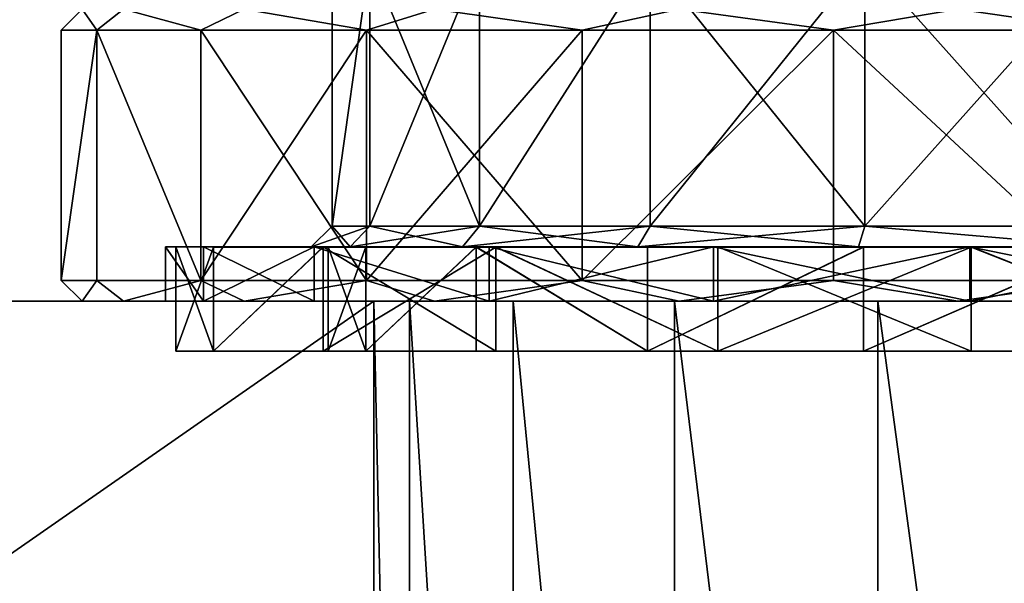
# Model space of a CAD drawing. Extents: x -75 to 75, y -69 to 365.
# Drawn here: x -26 to -2, y -14 to 0 of the extents above; entities that cross this region are included whole.
import ezdxf

# ---------------------------------------------------------------- set-up
doc = ezdxf.new("R2010")
doc.units = 0
doc.header["$MEASUREMENT"] = 0

msp = doc.modelspace()

# ---------------------------------------------------------------- linework, layer by layer
for points in [[(-17.594498, -5.199979, -5.716794), (-17.594498, 1.200021, -5.716771), (-18.499998, -5.2, 0.000007)], [(-17.594498, 1.200021, -5.716771), (-18.499998, 1.2, 0.00003), (-18.499998, -5.2, 0.000007)], [(-18.499998, 1.2, 0.00003), (-17.594498, 1.199979, 5.71683), (-18.499998, -5.2, 0.000007)], [(-18.499998, -5.2, 0.000007), (-17.594498, 1.199979, 5.71683), (-17.594498, -5.200021, 5.716807)], [(-14.966799, 1.200039, -10.87397), (-17.594498, 1.200021, -5.716771), (-14.966799, -5.199961, -10.873993)], [(-14.966799, -5.199961, -10.873993), (-17.594498, 1.200021, -5.716771), (-17.594498, -5.199979, -5.716794)], [(-17.594498, 1.199979, 5.71683), (-14.966799, 1.199961, 10.874029), (-17.594498, -5.200021, 5.716807)], [(-17.594498, -5.200021, 5.716807), (-14.966799, 1.199961, 10.874029), (-14.966799, -5.200039, 10.874006)], [(-10.873999, -5.199946, -14.966793), (-10.873999, 1.200054, -14.96677), (-14.966799, -5.199961, -10.873993)], [(-10.873999, 1.200054, -14.96677), (-14.966799, 1.200039, -10.87397), (-14.966799, -5.199961, -10.873993)], [(-14.966799, 1.199961, 10.874029), (-10.873999, 1.199945, 14.966829), (-14.966799, -5.200039, 10.874006)], [(-14.966799, -5.200039, 10.874006), (-10.873999, 1.199945, 14.966829), (-10.873999, -5.200054, 14.966806)], [(-5.7168, 1.200064, -17.594469), (-10.873999, 1.200054, -14.96677), (-5.7168, -5.199936, -17.594494)], [(-5.7168, -5.199936, -17.594494), (-10.873999, 1.200054, -14.96677), (-10.873999, -5.199946, -14.966793)], [(-10.873999, 1.199945, 14.966829), (-5.7168, 1.199936, 17.59453), (-10.873999, -5.200054, 14.966806)], [(-10.873999, -5.200054, 14.966806), (-5.7168, 1.199936, 17.59453), (-5.7168, -5.200064, 17.594505)], [(0, 1.200067, -18.499969), (-5.7168, 1.200064, -17.594469), (0, -5.199933, -18.499994)], [(0, -5.199933, -18.499994), (-5.7168, 1.200064, -17.594469), (-5.7168, -5.199936, -17.594494)], [(-5.7168, 1.199936, 17.59453), (0, 1.199933, 18.500031), (-5.7168, -5.200064, 17.594505)], [(-5.7168, -5.200064, 17.594505), (0, 1.199933, 18.500031), (0, -5.200067, 18.500006)], [(-24.999998, -0.5, 0.000024), (-24.148098, -0.500023, 6.470523), (-24.499998, 0, 0.000025)], [(-24.148098, -0.499977, -6.470477), (-24.999998, -0.5, 0.000024), (-24.499998, 0, 0.000025)], [(-24.148098, -0.499977, -6.470477), (-24.499998, 0, 0.000025), (-23.507599, 0.000025, -6.902375)], [(-24.499998, 0, 0.000025), (-24.148098, -0.500023, 6.470523), (-23.507599, -0.000025, 6.902425)], [(-21.650599, -0.499955, -12.499976), (-24.148098, -0.499977, -6.470477), (-23.507599, 0.000025, -6.902375)], [(-20.610699, 0.000048, -13.245674), (-21.650599, -0.499955, -12.499976), (-23.507599, 0.000025, -6.902375)], [(-17.677698, -0.499936, -17.677677), (-21.650599, -0.499955, -12.499976), (-20.610699, 0.000048, -13.245674)], [(-16.044098, 0.000067, -18.515875), (-17.677698, -0.499936, -17.677677), (-20.610699, 0.000048, -13.245674)], [(-12.499999, -0.499922, -21.650578), (-17.677698, -0.499936, -17.677677), (-16.044098, 0.000067, -18.515875)], [(-10.177699, 0.000081, -22.285975), (-12.499999, -0.499922, -21.650578), (-16.044098, 0.000067, -18.515875)], [(-6.4705, -0.499913, -24.148077), (-12.499999, -0.499922, -21.650578), (-10.177699, 0.000081, -22.285975)], [(-3.4867, 0.000088, -24.250576), (-6.4705, -0.499913, -24.148077), (-10.177699, 0.000081, -22.285975)], [(0, -0.499909, -24.999977), (-6.4705, -0.499913, -24.148077), (-3.4867, 0.000088, -24.250576)], [(3.4867, 0.000088, -24.250576), (0, -0.499909, -24.999977), (-3.4867, 0.000088, -24.250576)], [(-24.148098, -0.500023, 6.470523), (-21.650599, -0.500045, 12.500024), (-23.507599, -0.000025, 6.902425)], [(-23.507599, -0.000025, 6.902425), (-21.650599, -0.500045, 12.500024), (-20.610699, -0.000048, 13.245726)], [(-21.650599, -0.500045, 12.500024), (-17.677698, -0.500064, 17.677723), (-20.610699, -0.000048, 13.245726)], [(-20.610699, -0.000048, 13.245726), (-17.677698, -0.500064, 17.677723), (-16.044098, -0.000067, 18.515924)], [(-17.677698, -0.500064, 17.677723), (-12.499999, -0.500078, 21.650623), (-16.044098, -0.000067, 18.515924)], [(-16.044098, -0.000067, 18.515924), (-12.499999, -0.500078, 21.650623), (-10.177699, -0.000081, 22.286024)], [(-12.499999, -0.500078, 21.650623), (-6.4705, -0.500087, 24.148123), (-10.177699, -0.000081, 22.286024)], [(-10.177699, -0.000081, 22.286024), (-6.4705, -0.500087, 24.148123), (-3.4867, -0.000088, 24.250626)], [(-6.4705, -0.500087, 24.148123), (0, -0.500091, 25.000023), (-3.4867, -0.000088, 24.250626)], [(-3.4867, -0.000088, 24.250626), (0, -0.500091, 25.000023), (3.4867, -0.000088, 24.250626)], [(-24.148098, -0.499977, -6.470477), (-24.148098, -6.499977, -6.470498), (-24.999998, -6.5, 0.000002)], [(-24.999998, -0.5, 0.000024), (-24.148098, -0.499977, -6.470477), (-24.999998, -6.5, 0.000002)], [(-24.148098, -0.500023, 6.470523), (-24.999998, -0.5, 0.000024), (-24.999998, -6.5, 0.000002)], [(-24.148098, -0.500023, 6.470523), (-24.999998, -6.5, 0.000002), (-24.148098, -6.500023, 6.470502)], [(-24.148098, -0.499977, -6.470477), (-21.650599, -0.499955, -12.499976), (-21.650599, -6.499955, -12.499998)], [(-24.148098, -0.499977, -6.470477), (-21.650599, -6.499955, -12.499998), (-24.148098, -6.499977, -6.470498)], [(-24.148098, -0.500023, 6.470523), (-24.148098, -6.500023, 6.470502), (-21.650599, -6.500045, 12.500002)], [(-21.650599, -0.500045, 12.500024), (-24.148098, -0.500023, 6.470523), (-21.650599, -6.500045, 12.500002)], [(-17.677698, -0.499936, -17.677677), (-17.677698, -6.499936, -17.677698), (-21.650599, -6.499955, -12.499998)], [(-21.650599, -0.499955, -12.499976), (-17.677698, -0.499936, -17.677677), (-21.650599, -6.499955, -12.499998)], [(-21.650599, -0.500045, 12.500024), (-21.650599, -6.500045, 12.500002), (-17.677698, -6.500064, 17.677702)], [(-17.677698, -0.500064, 17.677723), (-21.650599, -0.500045, 12.500024), (-17.677698, -6.500064, 17.677702)], [(-17.677698, -0.499936, -17.677677), (-12.499999, -0.499922, -21.650578), (-12.499999, -6.499922, -21.650599)], [(-17.677698, -0.499936, -17.677677), (-12.499999, -6.499922, -21.650599), (-17.677698, -6.499936, -17.677698)], [(-12.499999, -0.500078, 21.650623), (-17.677698, -0.500064, 17.677723), (-17.677698, -6.500064, 17.677702)], [(-12.499999, -0.500078, 21.650623), (-17.677698, -6.500064, 17.677702), (-12.499999, -6.500078, 21.650602)], [(-6.4705, -0.499913, -24.148077), (-6.4705, -6.499913, -24.148098), (-12.499999, -6.499922, -21.650599)], [(-12.499999, -0.499922, -21.650578), (-6.4705, -0.499913, -24.148077), (-12.499999, -6.499922, -21.650599)], [(-6.4705, -0.500087, 24.148123), (-12.499999, -0.500078, 21.650623), (-12.499999, -6.500078, 21.650602)], [(-6.4705, -0.500087, 24.148123), (-12.499999, -6.500078, 21.650602), (-6.4705, -6.500087, 24.148102)], [(-6.4705, -0.499913, -24.148077), (0, -0.499909, -24.999977), (0, -6.499909, -24.999998)], [(-6.4705, -0.499913, -24.148077), (0, -6.499909, -24.999998), (-6.4705, -6.499913, -24.148098)], [(-6.4705, -0.500087, 24.148123), (-6.4705, -6.500087, 24.148102), (0, -6.500091, 25.000002)], [(0, -0.500091, 25.000023), (-6.4705, -0.500087, 24.148123), (0, -6.500091, 25.000002)], [(-18.999998, -5.7, 0.000005), (-18.070099, -5.699979, -5.871295), (-18.499998, -5.2, 0.000007)], [(-17.594498, -5.200021, 5.716807), (-18.999998, -5.7, 0.000005), (-18.499998, -5.2, 0.000007)], [(-18.070099, -5.700021, 5.871305), (-18.999998, -5.7, 0.000005), (-17.594498, -5.200021, 5.716807)], [(-18.499998, -5.2, 0.000007), (-18.070099, -5.699979, -5.871295), (-17.594498, -5.199979, -5.716794)], [(-18.070099, -5.699979, -5.871295), (-15.371299, -5.69996, -11.167895), (-17.594498, -5.199979, -5.716794)], [(-14.966799, -5.200039, 10.874006), (-18.070099, -5.700021, 5.871305), (-17.594498, -5.200021, 5.716807)], [(-15.371299, -5.70004, 11.167905), (-18.070099, -5.700021, 5.871305), (-14.966799, -5.200039, 10.874006)], [(-17.594498, -5.199979, -5.716794), (-15.371299, -5.69996, -11.167895), (-14.966799, -5.199961, -10.873993)], [(-15.371299, -5.69996, -11.167895), (-11.167899, -5.699944, -15.371295), (-14.966799, -5.199961, -10.873993)], [(-10.873999, -5.200054, 14.966806), (-15.371299, -5.70004, 11.167905), (-14.966799, -5.200039, 10.874006)], [(-11.167899, -5.700056, 15.371305), (-15.371299, -5.70004, 11.167905), (-10.873999, -5.200054, 14.966806)], [(-14.966799, -5.199961, -10.873993), (-11.167899, -5.699944, -15.371295), (-10.873999, -5.199946, -14.966793)], [(-11.167899, -5.699944, -15.371295), (-5.8713, -5.699934, -18.070097), (-10.873999, -5.199946, -14.966793)], [(-5.7168, -5.200064, 17.594505), (-11.167899, -5.700056, 15.371305), (-10.873999, -5.200054, 14.966806)], [(-5.8713, -5.700066, 18.070105), (-11.167899, -5.700056, 15.371305), (-5.7168, -5.200064, 17.594505)], [(-10.873999, -5.199946, -14.966793), (-5.8713, -5.699934, -18.070097), (-5.7168, -5.199936, -17.594494)], [(-5.8713, -5.699934, -18.070097), (0, -5.699931, -18.999996), (-5.7168, -5.199936, -17.594494)], [(0, -5.700069, 19.000004), (-5.8713, -5.700066, 18.070105), (-5.7168, -5.200064, 17.594505)], [(-5.7168, -5.199936, -17.594494), (0, -5.699931, -18.999996), (0, -5.199933, -18.499994)], [(0, -5.700069, 19.000004), (-5.7168, -5.200064, 17.594505), (0, -5.200067, 18.500006)], [(-22.499998, -5.7, 0.000005), (-21.588598, -6.999977, -6.339), (-21.588598, -5.699977, -6.338995)], [(-18.999998, -5.7, 0.000005), (-22.499998, -5.7, 0.000005), (-21.588598, -5.699977, -6.338995)], [(-21.588598, -5.700023, 6.339005), (-21.588598, -7.000023, 6.339), (-22.499998, -5.7, 0.000005)], [(-21.588598, -7.000023, 6.339), (-22.499998, -7), (-22.499998, -5.7, 0.000005)], [(-22.499998, -7), (-21.588598, -6.999977, -6.339), (-22.499998, -5.7, 0.000005)], [(-21.588598, -5.700023, 6.339005), (-22.499998, -5.7, 0.000005), (-18.999998, -5.7, 0.000005)], [(-22.250013, -5.700162, 0.000066), (-21.348745, -5.700037, -6.268318), (-21.348732, -8.199988, -6.26827)], [(-22.250013, -5.700162, 0.000066), (-18.600014, -5.700143, 0.000047), (-21.348745, -5.700037, -6.268318)], [(-21.34868, -5.700278, 6.26844), (-18.600014, -5.700143, 0.000047), (-22.250013, -5.700162, 0.000066)], [(-22.250013, -5.700162, 0.000066), (-21.348732, -8.199988, -6.26827), (-22.25, -8.200113, 0.000114)], [(-21.34868, -5.700278, 6.26844), (-22.250013, -5.700162, 0.000066), (-22.25, -8.200113, 0.000114)], [(-21.34868, -5.700278, 6.26844), (-22.25, -8.200113, 0.000114), (-21.348667, -8.20023, 6.268488)], [(-21.588598, -5.699977, -6.338995), (-18.928198, -6.999956, -12.1644), (-18.928198, -5.699956, -12.164395)], [(-18.070099, -5.699979, -5.871295), (-21.588598, -5.699977, -6.338995), (-18.928198, -5.699956, -12.164395)], [(-21.588598, -6.999977, -6.339), (-18.928198, -6.999956, -12.1644), (-21.588598, -5.699977, -6.338995)], [(-18.999998, -5.7, 0.000005), (-21.588598, -5.699977, -6.338995), (-18.070099, -5.699979, -5.871295)], [(-18.070099, -5.700021, 5.871305), (-21.588598, -5.700023, 6.339005), (-18.999998, -5.7, 0.000005)], [(-18.928198, -5.700044, 12.164405), (-21.588598, -5.700023, 6.339005), (-18.070099, -5.700021, 5.871305)], [(-18.928198, -5.700044, 12.164405), (-21.588598, -7.000023, 6.339), (-21.588598, -5.700023, 6.339005)], [(-18.928198, -7.000044, 12.1644), (-21.588598, -7.000023, 6.339), (-18.928198, -5.700044, 12.164405)], [(-21.348745, -5.700037, -6.268318), (-18.717974, -5.699912, -12.02902), (-21.348732, -8.199988, -6.26827)], [(-21.348745, -5.700037, -6.268318), (-17.689741, -5.700028, -5.747547), (-18.717974, -5.699912, -12.02902)], [(-18.600014, -5.700143, 0.000047), (-17.689741, -5.700028, -5.747547), (-21.348745, -5.700037, -6.268318)], [(-18.717974, -5.699912, -12.02902), (-18.71796, -8.199864, -12.028973), (-21.348732, -8.199988, -6.26827)], [(-21.34868, -5.700278, 6.26844), (-17.689684, -5.700249, 5.747632), (-18.600014, -5.700143, 0.000047)], [(-18.717852, -5.700376, 12.029116), (-17.689684, -5.700249, 5.747632), (-21.34868, -5.700278, 6.26844)], [(-18.717852, -5.700376, 12.029116), (-21.34868, -5.700278, 6.26844), (-21.348667, -8.20023, 6.268488)], [(-18.717852, -5.700376, 12.029116), (-21.348667, -8.20023, 6.268488), (-18.717838, -8.200327, 12.029163)], [(-18.928198, -5.699956, -12.164395), (-14.734399, -6.999938, -17.0044), (-14.734399, -5.699939, -17.004396)], [(-15.371299, -5.69996, -11.167895), (-18.928198, -5.699956, -12.164395), (-14.734399, -5.699939, -17.004396)], [(-18.928198, -6.999956, -12.1644), (-14.734399, -6.999938, -17.0044), (-18.928198, -5.699956, -12.164395)], [(-18.070099, -5.699979, -5.871295), (-18.928198, -5.699956, -12.164395), (-15.371299, -5.69996, -11.167895)], [(-15.371299, -5.70004, 11.167905), (-18.928198, -5.700044, 12.164405), (-18.070099, -5.700021, 5.871305)], [(-14.734399, -5.700062, 17.004404), (-18.928198, -5.700044, 12.164405), (-15.371299, -5.70004, 11.167905)], [(-14.734399, -5.700062, 17.004404), (-14.734399, -7.000062, 17.0044), (-18.928198, -5.700044, 12.164405)], [(-14.734399, -7.000062, 17.0044), (-18.928198, -7.000044, 12.1644), (-18.928198, -5.700044, 12.164405)], [(-18.717974, -5.699912, -12.02902), (-14.570798, -5.699799, -16.815048), (-14.570786, -8.199751, -16.815001)], [(-18.717974, -5.699912, -12.02902), (-15.047769, -5.699914, -10.93256), (-14.570798, -5.699799, -16.815048)], [(-18.717974, -5.699912, -12.02902), (-14.570786, -8.199751, -16.815001), (-18.71796, -8.199864, -12.028973)], [(-17.689741, -5.700028, -5.747547), (-15.047769, -5.699914, -10.93256), (-18.717974, -5.699912, -12.02902)], [(-18.717852, -5.700376, 12.029116), (-15.047656, -5.700336, 10.932619), (-17.689684, -5.700249, 5.747632)], [(-14.570626, -5.700446, 16.815102), (-15.047656, -5.700336, 10.932619), (-18.717852, -5.700376, 12.029116)], [(-14.570626, -5.700446, 16.815102), (-18.717852, -5.700376, 12.029116), (-18.717838, -8.200327, 12.029163)], [(-14.570626, -5.700446, 16.815102), (-18.717838, -8.200327, 12.029163), (-14.570614, -8.200398, 16.815149)], [(-17.689741, -5.700028, -5.747547), (-18.600014, -5.700143, 0.000047), (-17.689728, -8.19998, -5.747499)], [(-18.600014, -5.700143, 0.000047), (-17.689684, -5.700249, 5.747632), (-18.6, -8.200095, 0.000095)], [(-17.689728, -8.19998, -5.747499), (-18.600014, -5.700143, 0.000047), (-18.6, -8.200095, 0.000095)], [(-18.6, -8.200095, 0.000095), (-17.689684, -5.700249, 5.747632), (-17.689671, -8.200201, 5.74768)], [(-15.047769, -5.699914, -10.93256), (-17.689741, -5.700028, -5.747547), (-17.689728, -8.19998, -5.747499)], [(-15.047756, -8.199866, -10.932512), (-15.047769, -5.699914, -10.93256), (-17.689728, -8.19998, -5.747499)], [(-17.689684, -5.700249, 5.747632), (-15.047656, -5.700336, 10.932619), (-17.689671, -8.200201, 5.74768)], [(-17.689671, -8.200201, 5.74768), (-15.047656, -5.700336, 10.932619), (-15.047644, -8.200287, 10.932667)], [(-11.167899, -5.699944, -15.371295), (-15.371299, -5.69996, -11.167895), (-14.734399, -5.699939, -17.004396)], [(-11.167899, -5.700056, 15.371305), (-14.734399, -5.700062, 17.004404), (-15.371299, -5.70004, 11.167905)], [(-15.047769, -5.699914, -10.93256), (-10.93289, -5.699814, -15.047401), (-14.570798, -5.699799, -16.815048)], [(-10.93289, -5.699814, -15.047401), (-15.047769, -5.699914, -10.93256), (-10.932878, -8.199766, -15.047354)], [(-10.932878, -8.199766, -15.047354), (-15.047769, -5.699914, -10.93256), (-15.047756, -8.199866, -10.932512)], [(-14.570626, -5.700446, 16.815102), (-10.932735, -5.700394, 15.047419), (-15.047656, -5.700336, 10.932619)], [(-15.047644, -8.200287, 10.932667), (-15.047656, -5.700336, 10.932619), (-10.932723, -8.200345, 15.047466)], [(-15.047656, -5.700336, 10.932619), (-10.932735, -5.700394, 15.047419), (-10.932723, -8.200345, 15.047466)], [(-14.734399, -5.699939, -17.004396), (-9.346799, -6.999926, -20.4667), (-9.346799, -5.699926, -20.466696)], [(-11.167899, -5.699944, -15.371295), (-14.734399, -5.699939, -17.004396), (-9.346799, -5.699926, -20.466696)], [(-14.734399, -6.999938, -17.0044), (-9.346799, -6.999926, -20.4667), (-14.734399, -5.699939, -17.004396)], [(-9.346799, -5.700074, 20.466703), (-14.734399, -5.700062, 17.004404), (-11.167899, -5.700056, 15.371305)], [(-9.346799, -5.700074, 20.466703), (-14.734399, -7.000062, 17.0044), (-14.734399, -5.700062, 17.004404)], [(-9.346799, -7.000074, 20.4667), (-14.734399, -7.000062, 17.0044), (-9.346799, -5.700074, 20.466703)], [(-14.570798, -5.699799, -16.815048), (-9.243116, -5.699706, -20.238911), (-9.243104, -8.199657, -20.238863)], [(-14.570798, -5.699799, -16.815048), (-10.93289, -5.699814, -15.047401), (-9.243116, -5.699706, -20.238911)], [(-14.570798, -5.699799, -16.815048), (-9.243104, -8.199657, -20.238863), (-14.570786, -8.199751, -16.815001)], [(-14.570626, -5.700446, 16.815102), (-9.242908, -5.700485, 20.238911), (-10.932735, -5.700394, 15.047419)], [(-14.570626, -5.700446, 16.815102), (-14.570614, -8.200398, 16.815149), (-9.242896, -8.200437, 20.238958)], [(-9.242908, -5.700485, 20.238911), (-14.570626, -5.700446, 16.815102), (-9.242896, -8.200437, 20.238958)], [(-5.8713, -5.699934, -18.070097), (-11.167899, -5.699944, -15.371295), (-9.346799, -5.699926, -20.466696)], [(-5.8713, -5.700066, 18.070105), (-9.346799, -5.700074, 20.466703), (-11.167899, -5.700056, 15.371305)], [(-10.93289, -5.699814, -15.047401), (-5.747804, -5.699737, -17.689377), (-9.243116, -5.699706, -20.238911)], [(-5.747804, -5.699737, -17.689377), (-10.93289, -5.699814, -15.047401), (-10.932878, -8.199766, -15.047354)], [(-5.747791, -8.199689, -17.689329), (-5.747804, -5.699737, -17.689377), (-10.932878, -8.199766, -15.047354)], [(-9.242908, -5.700485, 20.238911), (-5.747622, -5.700418, 17.689339), (-10.932735, -5.700394, 15.047419)], [(-10.932735, -5.700394, 15.047419), (-5.747622, -5.700418, 17.689339), (-10.932723, -8.200345, 15.047466)], [(-10.932723, -8.200345, 15.047466), (-5.747622, -5.700418, 17.689339), (-5.74761, -8.20037, 17.689386)], [(-9.346799, -5.699926, -20.466696), (-3.2021, -6.999919, -22.271), (-3.2021, -5.69992, -22.270996)], [(-5.8713, -5.699934, -18.070097), (-9.346799, -5.699926, -20.466696), (-3.2021, -5.69992, -22.270996)], [(-9.346799, -6.999926, -20.4667), (-3.2021, -6.999919, -22.271), (-9.346799, -5.699926, -20.466696)], [(-3.2021, -5.700081, 22.271004), (-9.346799, -5.700074, 20.466703), (-5.8713, -5.700066, 18.070105)], [(-3.2021, -5.700081, 22.271004), (-9.346799, -7.000074, 20.4667), (-9.346799, -5.700074, 20.466703)], [(-3.2021, -7.000081, 22.271), (-9.346799, -7.000074, 20.4667), (-3.2021, -5.700081, 22.271004)], [(-9.243116, -5.699706, -20.238911), (-3.166626, -5.69964, -22.023109), (-3.166613, -8.199592, -22.023062)], [(-9.243116, -5.699706, -20.238911), (-5.747804, -5.699737, -17.689377), (-3.166626, -5.69964, -22.023109)], [(-9.243116, -5.699706, -20.238911), (-3.166613, -8.199592, -22.023062), (-9.243104, -8.199657, -20.238863)], [(-9.242908, -5.700485, 20.238911), (-3.1664, -5.700488, 22.023045), (-5.747622, -5.700418, 17.689339)], [(-3.1664, -5.700488, 22.023045), (-9.242908, -5.700485, 20.238911), (-9.242896, -8.200437, 20.238958)], [(-3.1664, -5.700488, 22.023045), (-9.242896, -8.200437, 20.238958), (-3.166387, -8.20044, 22.023092)], [(0, -5.699931, -18.999996), (-5.8713, -5.699934, -18.070097), (-3.2021, -5.69992, -22.270996)], [(-3.2021, -5.700081, 22.271004), (-5.8713, -5.700066, 18.070105), (0, -5.700069, 19.000004)], [(-5.747804, -5.699737, -17.689377), (-0.000108, -5.69969, -18.599689), (-3.166626, -5.69964, -22.023109)], [(-0.000108, -5.69969, -18.599689), (-5.747804, -5.699737, -17.689377), (-5.747791, -8.199689, -17.689329)], [(-0.000095, -8.199642, -18.599642), (-0.000108, -5.69969, -18.599689), (-5.747791, -8.199689, -17.689329)], [(-3.1664, -5.700488, 22.023045), (0.000082, -5.700406, 18.599594), (-5.747622, -5.700418, 17.689339)], [(-5.747622, -5.700418, 17.689339), (0.000082, -5.700406, 18.599594), (-5.74761, -8.20037, 17.689386)], [(-5.74761, -8.20037, 17.689386), (0.000082, -5.700406, 18.599594), (0.000095, -8.200357, 18.599642)], [(-3.2021, -5.69992, -22.270996), (3.2021, -6.999919, -22.271), (3.2021, -5.69992, -22.270996)], [(-3.2021, -6.999919, -22.271), (3.2021, -6.999919, -22.271), (-3.2021, -5.69992, -22.270996)], [(0, -5.699931, -18.999996), (-3.2021, -5.69992, -22.270996), (3.2021, -5.69992, -22.270996)], [(3.2021, -5.700081, 22.271004), (-3.2021, -5.700081, 22.271004), (0, -5.700069, 19.000004)], [(3.2021, -5.700081, 22.271004), (-3.2021, -7.000081, 22.271), (-3.2021, -5.700081, 22.271004)], [(3.2021, -7.000081, 22.271), (-3.2021, -7.000081, 22.271), (3.2021, -5.700081, 22.271004)], [(-3.166626, -5.69964, -22.023109), (3.166374, -5.699608, -22.02314), (3.166387, -8.199559, -22.023092)], [(-0.000108, -5.69969, -18.599689), (3.166374, -5.699608, -22.02314), (-3.166626, -5.69964, -22.023109)], [(-3.166626, -5.69964, -22.023109), (3.166387, -8.199559, -22.023092), (-3.166613, -8.199592, -22.023062)], [(-3.1664, -5.700488, 22.023045), (3.1666, -5.700456, 22.023014), (0.000082, -5.700406, 18.599594)], [(3.1666, -5.700456, 22.023014), (-3.1664, -5.700488, 22.023045), (3.166613, -8.200408, 22.023062)], [(-3.1664, -5.700488, 22.023045), (-3.166387, -8.20044, 22.023092), (3.166613, -8.200408, 22.023062)], [(-24.999998, -6.5, 0.000002), (-24.148098, -6.499977, -6.470498), (-24.499998, -7)], [(-24.148098, -6.500023, 6.470502), (-24.999998, -6.5, 0.000002), (-24.499998, -7)], [(-24.499998, -7), (-24.148098, -6.499977, -6.470498), (-23.507599, -6.999975, -6.9024)], [(-24.148098, -6.500023, 6.470502), (-24.499998, -7), (-23.507599, -7.000025, 6.9024)], [(-24.148098, -6.499977, -6.470498), (-21.650599, -6.499955, -12.499998), (-23.507599, -6.999975, -6.9024)], [(-21.650599, -6.500045, 12.500002), (-24.148098, -6.500023, 6.470502), (-23.507599, -7.000025, 6.9024)], [(-23.507599, -6.999975, -6.9024), (-21.650599, -6.499955, -12.499998), (-20.610699, -6.999952, -13.2457)], [(-20.610699, -7.000048, 13.2457), (-21.650599, -6.500045, 12.500002), (-23.507599, -7.000025, 6.9024)], [(-21.650599, -6.499955, -12.499998), (-17.677698, -6.499936, -17.677698), (-20.610699, -6.999952, -13.2457)], [(-17.677698, -6.500064, 17.677702), (-21.650599, -6.500045, 12.500002), (-20.610699, -7.000048, 13.2457)], [(-20.610699, -6.999952, -13.2457), (-17.677698, -6.499936, -17.677698), (-16.044098, -6.999933, -18.5159)], [(-16.044098, -7.000067, 18.5159), (-17.677698, -6.500064, 17.677702), (-20.610699, -7.000048, 13.2457)], [(-17.677698, -6.499936, -17.677698), (-12.499999, -6.499922, -21.650599), (-16.044098, -6.999933, -18.5159)], [(-12.499999, -6.500078, 21.650602), (-17.677698, -6.500064, 17.677702), (-16.044098, -7.000067, 18.5159)], [(-16.044098, -6.999933, -18.5159), (-12.499999, -6.499922, -21.650599), (-10.177699, -6.999919, -22.285999)], [(-10.177699, -7.000081, 22.285999), (-12.499999, -6.500078, 21.650602), (-16.044098, -7.000067, 18.5159)], [(-12.499999, -6.499922, -21.650599), (-6.4705, -6.499913, -24.148098), (-10.177699, -6.999919, -22.285999)], [(-6.4705, -6.500087, 24.148102), (-12.499999, -6.500078, 21.650602), (-10.177699, -7.000081, 22.285999)], [(-10.177699, -6.999919, -22.285999), (-6.4705, -6.499913, -24.148098), (-3.4867, -6.999912, -24.250601)], [(-3.4867, -7.000088, 24.250601), (-6.4705, -6.500087, 24.148102), (-10.177699, -7.000081, 22.285999)], [(-6.4705, -6.499913, -24.148098), (0, -6.499909, -24.999998), (-3.4867, -6.999912, -24.250601)], [(0, -6.500091, 25.000002), (-6.4705, -6.500087, 24.148102), (-3.4867, -7.000088, 24.250601)], [(-3.4867, -6.999912, -24.250601), (0, -6.499909, -24.999998), (3.4867, -6.999912, -24.250601)], [(3.4867, -7.000088, 24.250601), (0, -6.500091, 25.000002), (-3.4867, -7.000088, 24.250601)], [(-16.643497, -7.000019, -5.407945), (-74.999992, -7, -0.000145), (-17.499998, -7, -0.000145)], [(-14.157799, -7.000038, -10.286345), (-74.999992, -7.000237, -65.000145), (-74.999992, -7, -0.000145)], [(-14.157799, -7.000038, -10.286345), (-74.999992, -7, -0.000145), (-16.643497, -7.000019, -5.407945)], [(-17.499998, -7, -0.000145), (-74.999992, -7, -0.000145), (-74.999992, -47)], [(-17.499998, -47), (-17.499998, -7, -0.000145), (-74.999992, -47)], [(-10.286199, -7.00005, -14.157945), (-74.999992, -7.000237, -65.000145), (-14.157799, -7.000038, -10.286345)], [(-5.4078, -7.000061, -16.643644), (-74.999992, -7.000237, -65.000145), (-10.286199, -7.00005, -14.157945)], [(0, -7.000065, -17.500145), (-74.999992, -7.000237, -65.000145), (-5.4078, -7.000061, -16.643644)], [(74.999992, -7.000237, -65.000145), (-74.999992, -7.000237, -65.000145), (0, -7.000065, -17.500145)], [(74.999992, -47.000237, -65), (-74.999992, -47.000237, -65), (-74.999992, -7.000237, -65.000145)], [(74.999992, -47.000237, -65), (-74.999992, -7.000237, -65.000145), (74.999992, -7.000237, -65.000145)], [(-24.499998, -7), (-23.507599, -6.999975, -6.9024), (-22.499998, -7)], [(-23.507599, -7.000025, 6.9024), (-24.499998, -7), (-22.499998, -7)], [(-23.507599, -6.999975, -6.9024), (-20.610699, -6.999952, -13.2457), (-18.928198, -6.999956, -12.1644)], [(-23.507599, -6.999975, -6.9024), (-18.928198, -6.999956, -12.1644), (-21.588598, -6.999977, -6.339)], [(-22.499998, -7), (-23.507599, -6.999975, -6.9024), (-21.588598, -6.999977, -6.339)], [(-23.507599, -7.000025, 6.9024), (-22.499998, -7), (-21.588598, -7.000023, 6.339)], [(-18.928198, -7.000044, 12.1644), (-23.507599, -7.000025, 6.9024), (-21.588598, -7.000023, 6.339)], [(-20.610699, -7.000048, 13.2457), (-23.507599, -7.000025, 6.9024), (-18.928198, -7.000044, 12.1644)], [(-20.610699, -6.999952, -13.2457), (-16.044098, -6.999933, -18.5159), (-18.928198, -6.999956, -12.1644)], [(-16.044098, -7.000067, 18.5159), (-20.610699, -7.000048, 13.2457), (-18.928198, -7.000044, 12.1644)], [(-18.928198, -6.999956, -12.1644), (-16.044098, -6.999933, -18.5159), (-14.734399, -6.999938, -17.0044)], [(-16.044098, -7.000067, 18.5159), (-18.928198, -7.000044, 12.1644), (-14.734399, -7.000062, 17.0044)], [(-16.643497, -47.000019, -5.4078), (-17.499998, -7, -0.000145), (-17.499998, -47)], [(-16.643497, -7.000019, -5.407945), (-17.499998, -7, -0.000145), (-16.643497, -47.000019, -5.4078)], [(-14.157799, -47.000038, -10.2862), (-16.643497, -7.000019, -5.407945), (-16.643497, -47.000019, -5.4078)], [(-14.157799, -7.000038, -10.286345), (-16.643497, -7.000019, -5.407945), (-14.157799, -47.000038, -10.2862)], [(-14.734399, -6.999938, -17.0044), (-16.044098, -6.999933, -18.5159), (-10.177699, -6.999919, -22.285999)], [(-16.044098, -7.000067, 18.5159), (-14.734399, -7.000062, 17.0044), (-10.177699, -7.000081, 22.285999)], [(-14.734399, -6.999938, -17.0044), (-10.177699, -6.999919, -22.285999), (-9.346799, -6.999926, -20.4667)], [(-10.177699, -7.000081, 22.285999), (-14.734399, -7.000062, 17.0044), (-9.346799, -7.000074, 20.4667)], [(-10.286199, -47.00005, -14.1578), (-14.157799, -7.000038, -10.286345), (-14.157799, -47.000038, -10.2862)], [(-10.286199, -7.00005, -14.157945), (-14.157799, -7.000038, -10.286345), (-10.286199, -47.00005, -14.1578)], [(-5.4078, -47.000061, -16.643499), (-10.286199, -7.00005, -14.157945), (-10.286199, -47.00005, -14.1578)], [(-5.4078, -7.000061, -16.643644), (-10.286199, -7.00005, -14.157945), (-5.4078, -47.000061, -16.643499)], [(-3.2021, -6.999919, -22.271), (-10.177699, -6.999919, -22.285999), (-3.4867, -6.999912, -24.250601)], [(-9.346799, -6.999926, -20.4667), (-10.177699, -6.999919, -22.285999), (-3.2021, -6.999919, -22.271)], [(-10.177699, -7.000081, 22.285999), (-9.346799, -7.000074, 20.4667), (-3.2021, -7.000081, 22.271)], [(-3.4867, -7.000088, 24.250601), (-10.177699, -7.000081, 22.285999), (-3.2021, -7.000081, 22.271)], [(0, -47.000065, -17.5), (-5.4078, -7.000061, -16.643644), (-5.4078, -47.000061, -16.643499)], [(0, -7.000065, -17.500145), (-5.4078, -7.000061, -16.643644), (0, -47.000065, -17.5)], [(3.2021, -6.999919, -22.271), (-3.4867, -6.999912, -24.250601), (3.4867, -6.999912, -24.250601)], [(-3.2021, -6.999919, -22.271), (-3.4867, -6.999912, -24.250601), (3.2021, -6.999919, -22.271)], [(-3.4867, -7.000088, 24.250601), (-3.2021, -7.000081, 22.271), (3.4867, -7.000088, 24.250601)], [(3.4867, -7.000088, 24.250601), (-3.2021, -7.000081, 22.271), (3.2021, -7.000081, 22.271)], [(-18.6, -8.200095, 0.000095), (-22.25, -8.200113, 0.000114), (-21.348732, -8.199988, -6.26827)], [(-18.6, -8.200095, 0.000095), (-21.348667, -8.20023, 6.268488), (-22.25, -8.200113, 0.000114)], [(-17.689728, -8.19998, -5.747499), (-21.348732, -8.199988, -6.26827), (-18.71796, -8.199864, -12.028973)], [(-17.689728, -8.19998, -5.747499), (-18.6, -8.200095, 0.000095), (-21.348732, -8.199988, -6.26827)], [(-17.689671, -8.200201, 5.74768), (-21.348667, -8.20023, 6.268488), (-18.6, -8.200095, 0.000095)], [(-17.689671, -8.200201, 5.74768), (-18.717838, -8.200327, 12.029163), (-21.348667, -8.20023, 6.268488)], [(-15.047756, -8.199866, -10.932512), (-18.71796, -8.199864, -12.028973), (-14.570786, -8.199751, -16.815001)], [(-15.047756, -8.199866, -10.932512), (-17.689728, -8.19998, -5.747499), (-18.71796, -8.199864, -12.028973)], [(-15.047644, -8.200287, 10.932667), (-18.717838, -8.200327, 12.029163), (-17.689671, -8.200201, 5.74768)], [(-15.047644, -8.200287, 10.932667), (-14.570614, -8.200398, 16.815149), (-18.717838, -8.200327, 12.029163)], [(-10.932878, -8.199766, -15.047354), (-15.047756, -8.199866, -10.932512), (-14.570786, -8.199751, -16.815001)], [(-10.932723, -8.200345, 15.047466), (-14.570614, -8.200398, 16.815149), (-15.047644, -8.200287, 10.932667)], [(-10.932878, -8.199766, -15.047354), (-14.570786, -8.199751, -16.815001), (-9.243104, -8.199657, -20.238863)], [(-9.242896, -8.200437, 20.238958), (-14.570614, -8.200398, 16.815149), (-10.932723, -8.200345, 15.047466)], [(-5.747791, -8.199689, -17.689329), (-10.932878, -8.199766, -15.047354), (-9.243104, -8.199657, -20.238863)], [(-5.74761, -8.20037, 17.689386), (-9.242896, -8.200437, 20.238958), (-10.932723, -8.200345, 15.047466)], [(-5.747791, -8.199689, -17.689329), (-9.243104, -8.199657, -20.238863), (-3.166613, -8.199592, -22.023062)], [(-3.166387, -8.20044, 22.023092), (-9.242896, -8.200437, 20.238958), (-5.74761, -8.20037, 17.689386)], [(-0.000095, -8.199642, -18.599642), (-5.747791, -8.199689, -17.689329), (-3.166613, -8.199592, -22.023062)], [(0.000095, -8.200357, 18.599642), (-3.166387, -8.20044, 22.023092), (-5.74761, -8.20037, 17.689386)], [(3.166387, -8.199559, -22.023092), (-0.000095, -8.199642, -18.599642), (-3.166613, -8.199592, -22.023062)], [(3.166613, -8.200408, 22.023062), (-3.166387, -8.20044, 22.023092), (0.000095, -8.200357, 18.599642)]]:
    msp.add_3dface(points)

doc.saveas('drawing.dxf')
